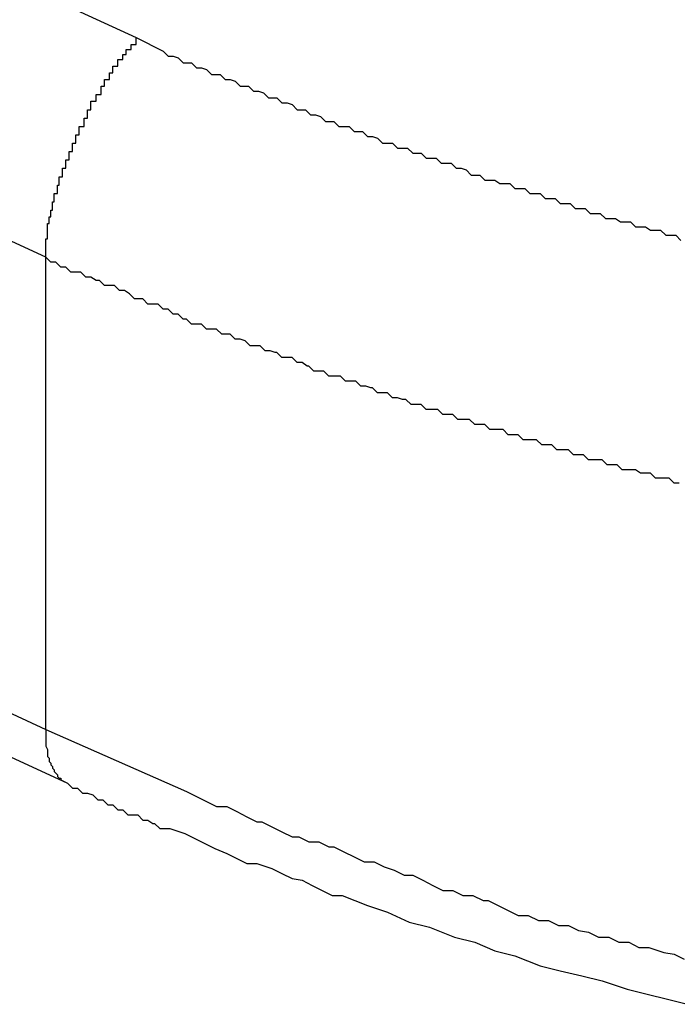
# Model space of a CAD drawing. Extents: x -43.6 to 43.6, y -24 to 24.
# Drawn here: x -11.1 to -11.1, y 16.5 to 16.6 of the extents above; entities that cross this region are included whole.
import ezdxf

# ---------------------------------------------------------------- set-up
doc = ezdxf.new("R2010")
doc.units = 0
doc.layers.get('0').update_dxf_attribs({"linetype": 'CONTINUOUS'})

msp = doc.modelspace()

# ---------------------------------------------------------------- linework, layer by layer
at = {"color": 0}
for points in [[(-12.4804, 17.3493), (-12.4804, 17.3493), (-12.4009, 17.2925), (-12.3205, 17.2367), (-12.2389, 17.1816), (-12.1564, 17.1275), (-12.0727, 17.074), (-11.988, 17.0215), (-11.9022, 16.9698), (-11.8155, 16.9191), (-11.7276, 16.869), (-11.6389, 16.82), (-11.5491, 16.7718), (-11.4586, 16.7246), (-11.3669, 16.6782), (-11.2744, 16.6328), (-11.181, 16.5882), (-11.0868, 16.5447)], [(-11.1676, 16.6287), (-11.1604, 16.6254), (-11.1535, 16.6221), (-11.1463, 16.6188), (-11.1394, 16.6155), (-11.1322, 16.6122), (-11.125, 16.6089), (-11.1178, 16.6056), (-11.1109, 16.6023), (-11.1037, 16.599), (-11.0968, 16.5957), (-11.0896, 16.5924), (-11.0827, 16.5892)], [(-11.0881, 16.5761), (-11.1384, 16.5993), (-11.1384, 16.5993), (-11.1414, 16.6005), (-11.1444, 16.602), (-11.1474, 16.6035), (-11.1507, 16.605), (-11.1537, 16.6064), (-11.157, 16.6079), (-11.16, 16.6094), (-11.1633, 16.6109), (-11.1663, 16.6121), (-11.1696, 16.6136)], [(-11.0881, 16.5761), (-11.0881, 16.5765), (-11.0881, 16.5765), (-11.0881, 16.5765), (-11.0881, 16.5765), (-11.0881, 16.5765), (-11.0881, 16.5765), (-11.0881, 16.5765), (-11.0881, 16.5765), (-11.0881, 16.5765), (-11.0881, 16.5766), (-11.0881, 16.5766), (-11.0881, 16.5766), (-11.0881, 16.5766), (-11.0881, 16.5766), (-11.0881, 16.5766), (-11.0881, 16.5766), (-11.0881, 16.5766), (-11.0881, 16.5769), (-11.0881, 16.5769), (-11.0881, 16.5769), (-11.0881, 16.5769), (-11.0881, 16.5769), (-11.0881, 16.5769), (-11.0881, 16.5769), (-11.0881, 16.5769), (-11.0881, 16.5769), (-11.0881, 16.5769), (-11.0881, 16.5769), (-11.0881, 16.5769), (-11.0881, 16.5769), (-11.0881, 16.5769), (-11.0881, 16.5769), (-11.0881, 16.5769), (-11.0881, 16.5769), (-11.0881, 16.5772), (-11.0881, 16.5772), (-11.088, 16.5772), (-11.088, 16.5772), (-11.088, 16.5772), (-11.088, 16.5772), (-11.088, 16.5772), (-11.088, 16.5772), (-11.088, 16.5772), (-11.088, 16.5773), (-11.088, 16.5773), (-11.088, 16.5773), (-11.088, 16.5773), (-11.088, 16.5773), (-11.088, 16.5773), (-11.088, 16.5773), (-11.088, 16.5773), (-11.088, 16.5776), (-11.088, 16.5776), (-11.088, 16.5776), (-11.088, 16.5776), (-11.088, 16.5776), (-11.088, 16.5776), (-11.088, 16.5776), (-11.088, 16.5776), (-11.088, 16.5776), (-11.088, 16.5778), (-11.088, 16.5778), (-11.088, 16.5778), (-11.088, 16.5778), (-11.088, 16.5778), (-11.088, 16.5778), (-11.088, 16.5778), (-11.088, 16.5778), (-11.088, 16.5781), (-11.088, 16.5781), (-11.0879, 16.5781), (-11.0879, 16.5781), (-11.0879, 16.5781), (-11.0879, 16.5781), (-11.0879, 16.5781), (-11.0879, 16.5781), (-11.0879, 16.5781), (-11.0879, 16.5782), (-11.0879, 16.5782), (-11.0879, 16.5782), (-11.0879, 16.5782), (-11.0879, 16.5782), (-11.0879, 16.5782), (-11.0879, 16.5782), (-11.0879, 16.5782), (-11.0879, 16.5785), (-11.0879, 16.5785), (-11.0878, 16.5785), (-11.0878, 16.5785), (-11.0878, 16.5785), (-11.0878, 16.5785), (-11.0878, 16.5785), (-11.0878, 16.5785), (-11.0878, 16.5785), (-11.0878, 16.5786), (-11.0878, 16.5786), (-11.0878, 16.5786), (-11.0878, 16.5786), (-11.0878, 16.5786), (-11.0878, 16.5786), (-11.0878, 16.5786), (-11.0878, 16.5786), (-11.0878, 16.5789), (-11.0878, 16.5789), (-11.0877, 16.5789), (-11.0877, 16.5789), (-11.0877, 16.5789), (-11.0877, 16.5789), (-11.0877, 16.5789), (-11.0877, 16.5789), (-11.0877, 16.5789), (-11.0877, 16.5791), (-11.0877, 16.5791), (-11.0877, 16.5791), (-11.0877, 16.5791), (-11.0877, 16.5791), (-11.0877, 16.5791), (-11.0877, 16.5791), (-11.0877, 16.5791), (-11.0877, 16.5794), (-11.0877, 16.5794), (-11.0876, 16.5794), (-11.0876, 16.5794), (-11.0876, 16.5794), (-11.0876, 16.5794), (-11.0876, 16.5794), (-11.0876, 16.5794), (-11.0876, 16.5794), (-11.0876, 16.5796), (-11.0876, 16.5796), (-11.0876, 16.5796), (-11.0876, 16.5796), (-11.0876, 16.5796), (-11.0876, 16.5796), (-11.0876, 16.5796), (-11.0876, 16.5796), (-11.0876, 16.5799), (-11.0876, 16.5799), (-11.0874, 16.5799), (-11.0874, 16.5799), (-11.0874, 16.5799), (-11.0874, 16.5799), (-11.0874, 16.5799), (-11.0874, 16.5799), (-11.0874, 16.5799), (-11.0874, 16.5801), (-11.0874, 16.5801), (-11.0874, 16.5801), (-11.0874, 16.5801), (-11.0874, 16.5801), (-11.0874, 16.5801), (-11.0874, 16.5801), (-11.0874, 16.5801), (-11.0874, 16.5804), (-11.0874, 16.5804), (-11.0873, 16.5804), (-11.0873, 16.5804), (-11.0873, 16.5804), (-11.0873, 16.5804), (-11.0873, 16.5804), (-11.0873, 16.5804), (-11.0873, 16.5804), (-11.0873, 16.5806), (-11.0873, 16.5806), (-11.0873, 16.5806), (-11.0873, 16.5806), (-11.0873, 16.5806), (-11.0873, 16.5806), (-11.0873, 16.5806), (-11.0873, 16.5806), (-11.0873, 16.5809), (-11.0873, 16.5809), (-11.0871, 16.5809), (-11.0871, 16.5809), (-11.0871, 16.5809), (-11.0871, 16.5809), (-11.0871, 16.5809), (-11.0871, 16.5809), (-11.0871, 16.5809), (-11.0871, 16.5811), (-11.0871, 16.5811), (-11.0871, 16.5811), (-11.0871, 16.5811), (-11.0871, 16.5811), (-11.0871, 16.5811), (-11.0871, 16.5811), (-11.0871, 16.5811), (-11.0871, 16.5814), (-11.0871, 16.5814), (-11.0869, 16.5814), (-11.0869, 16.5814), (-11.0869, 16.5814), (-11.0869, 16.5814), (-11.0869, 16.5814), (-11.0869, 16.5814), (-11.0869, 16.5814), (-11.0869, 16.5816), (-11.0869, 16.5816), (-11.0869, 16.5816), (-11.0869, 16.5816), (-11.0869, 16.5816), (-11.0869, 16.5816), (-11.0869, 16.5816), (-11.0869, 16.5816), (-11.0869, 16.5819), (-11.0869, 16.5819), (-11.0867, 16.5819), (-11.0867, 16.5819), (-11.0867, 16.5819), (-11.0867, 16.5819), (-11.0867, 16.5819), (-11.0867, 16.5819), (-11.0867, 16.5819), (-11.0867, 16.5821), (-11.0867, 16.5821), (-11.0867, 16.5821), (-11.0867, 16.5821), (-11.0867, 16.5821), (-11.0867, 16.5821), (-11.0867, 16.5821), (-11.0867, 16.5821), (-11.0867, 16.5824), (-11.0867, 16.5824), (-11.0865, 16.5824), (-11.0865, 16.5824), (-11.0865, 16.5824), (-11.0865, 16.5824), (-11.0865, 16.5824), (-11.0865, 16.5824), (-11.0865, 16.5824), (-11.0865, 16.5826), (-11.0865, 16.5826), (-11.0865, 16.5826), (-11.0865, 16.5826), (-11.0865, 16.5826), (-11.0865, 16.5826), (-11.0865, 16.5826), (-11.0865, 16.5826), (-11.0865, 16.5829), (-11.0865, 16.5829), (-11.0863, 16.5829), (-11.0863, 16.5829), (-11.0863, 16.5829), (-11.0863, 16.5829), (-11.0863, 16.5829), (-11.0863, 16.5829), (-11.0863, 16.5829), (-11.0863, 16.5831), (-11.0863, 16.5831), (-11.0863, 16.5831), (-11.0863, 16.5831), (-11.0863, 16.5831), (-11.0863, 16.5831), (-11.0863, 16.5831), (-11.0863, 16.5831), (-11.0863, 16.5834), (-11.0863, 16.5834), (-11.0861, 16.5834), (-11.0861, 16.5834), (-11.0861, 16.5834), (-11.0861, 16.5834), (-11.0861, 16.5834), (-11.0861, 16.5834), (-11.0861, 16.5834), (-11.0861, 16.5836), (-11.0861, 16.5836), (-11.0861, 16.5836), (-11.0861, 16.5836), (-11.0861, 16.5836), (-11.0861, 16.5836), (-11.0861, 16.5836), (-11.0861, 16.5836), (-11.0861, 16.5839), (-11.0861, 16.5839), (-11.0858, 16.5839), (-11.0858, 16.5839), (-11.0858, 16.5839), (-11.0858, 16.5839), (-11.0858, 16.5839), (-11.0858, 16.5839), (-11.0858, 16.5839), (-11.0858, 16.5841), (-11.0858, 16.5841), (-11.0858, 16.5841), (-11.0858, 16.5841), (-11.0858, 16.5841), (-11.0858, 16.5841), (-11.0858, 16.5841), (-11.0858, 16.5841), (-11.0858, 16.5844), (-11.0858, 16.5844), (-11.0856, 16.5844), (-11.0856, 16.5844), (-11.0856, 16.5844), (-11.0856, 16.5844), (-11.0856, 16.5844), (-11.0856, 16.5844), (-11.0856, 16.5844), (-11.0856, 16.5846), (-11.0856, 16.5846), (-11.0856, 16.5846), (-11.0856, 16.5846), (-11.0856, 16.5846), (-11.0856, 16.5846), (-11.0856, 16.5846), (-11.0856, 16.5846), (-11.0856, 16.5849), (-11.0856, 16.5849), (-11.0854, 16.5849), (-11.0854, 16.5849), (-11.0854, 16.5849), (-11.0854, 16.5849), (-11.0854, 16.5849), (-11.0854, 16.5849), (-11.0854, 16.5849), (-11.0854, 16.5851), (-11.0854, 16.5851), (-11.0854, 16.5851), (-11.0854, 16.5851), (-11.0854, 16.5851), (-11.0854, 16.5851), (-11.0854, 16.5851), (-11.0854, 16.5851), (-11.0854, 16.5854), (-11.0854, 16.5854), (-11.0851, 16.5854), (-11.0851, 16.5854), (-11.0851, 16.5854), (-11.0851, 16.5854), (-11.0851, 16.5854), (-11.0851, 16.5854), (-11.0851, 16.5854), (-11.0851, 16.5855), (-11.0851, 16.5855), (-11.0851, 16.5855), (-11.0851, 16.5855), (-11.0851, 16.5855), (-11.0851, 16.5855), (-11.0851, 16.5855), (-11.0851, 16.5855), (-11.0851, 16.5858), (-11.0851, 16.5858), (-11.0848, 16.5858), (-11.0848, 16.5858), (-11.0848, 16.5858), (-11.0848, 16.5858), (-11.0848, 16.5858), (-11.0848, 16.5858), (-11.0848, 16.5858), (-11.0848, 16.586), (-11.0848, 16.586), (-11.0848, 16.586), (-11.0848, 16.586), (-11.0848, 16.586), (-11.0848, 16.586), (-11.0848, 16.586), (-11.0848, 16.586), (-11.0848, 16.5863), (-11.0848, 16.5863), (-11.0846, 16.5863), (-11.0846, 16.5863), (-11.0846, 16.5863), (-11.0846, 16.5863), (-11.0846, 16.5863), (-11.0846, 16.5863), (-11.0846, 16.5863), (-11.0846, 16.5864), (-11.0846, 16.5864), (-11.0846, 16.5864), (-11.0846, 16.5864), (-11.0846, 16.5864), (-11.0846, 16.5864), (-11.0846, 16.5864), (-11.0846, 16.5864), (-11.0846, 16.5867), (-11.0846, 16.5867), (-11.0843, 16.5867), (-11.0843, 16.5867), (-11.0843, 16.5867), (-11.0843, 16.5867), (-11.0843, 16.5867), (-11.0843, 16.5867), (-11.0843, 16.5867), (-11.0843, 16.5868), (-11.0843, 16.5868), (-11.0843, 16.5868), (-11.0843, 16.5868), (-11.0843, 16.5868), (-11.0843, 16.5868), (-11.0843, 16.5868), (-11.0843, 16.5868), (-11.0843, 16.5871), (-11.0843, 16.5871), (-11.0841, 16.5871), (-11.0841, 16.5871), (-11.0841, 16.5871), (-11.0841, 16.5871), (-11.0841, 16.5871), (-11.0841, 16.5871), (-11.0841, 16.5871), (-11.0841, 16.5872), (-11.0841, 16.5872), (-11.0841, 16.5872), (-11.0841, 16.5872), (-11.0841, 16.5872), (-11.0841, 16.5872), (-11.0841, 16.5872), (-11.0841, 16.5872), (-11.0841, 16.5875), (-11.0841, 16.5875), (-11.0838, 16.5875), (-11.0838, 16.5875), (-11.0838, 16.5875), (-11.0838, 16.5875), (-11.0838, 16.5875), (-11.0838, 16.5875), (-11.0838, 16.5875), (-11.0838, 16.5876), (-11.0838, 16.5876), (-11.0838, 16.5876), (-11.0838, 16.5876), (-11.0838, 16.5876), (-11.0838, 16.5876), (-11.0838, 16.5876), (-11.0838, 16.5876), (-11.0838, 16.5879), (-11.0838, 16.5879), (-11.0835, 16.5879), (-11.0835, 16.5879), (-11.0835, 16.5879), (-11.0835, 16.5879), (-11.0835, 16.5879), (-11.0835, 16.5879), (-11.0835, 16.5879), (-11.0835, 16.5882), (-11.0833, 16.5882), (-11.0833, 16.5882), (-11.0833, 16.5882), (-11.0833, 16.5882), (-11.0833, 16.5882), (-11.0833, 16.5882), (-11.0833, 16.5882), (-11.0833, 16.5885), (-11.0833, 16.5885), (-11.083, 16.5885), (-11.083, 16.5885), (-11.083, 16.5885), (-11.083, 16.5885), (-11.083, 16.5885), (-11.083, 16.5885), (-11.083, 16.5885), (-11.083, 16.5888), (-11.0827, 16.5888), (-11.0827, 16.5888), (-11.0827, 16.5888), (-11.0827, 16.5889), (-11.0827, 16.5889), (-11.0827, 16.5889), (-11.0827, 16.5889), (-11.0827, 16.5892)], [(-11.0827, 16.5892), (-11.0811, 16.5884), (-11.0811, 16.5884), (-11.0808, 16.5881), (-11.0808, 16.5881), (-11.0805, 16.5881), (-11.0805, 16.5881), (-11.0802, 16.588), (-11.0802, 16.588), (-11.0802, 16.588), (-11.0802, 16.588), (-11.0799, 16.5877), (-11.0799, 16.5877), (-11.0797, 16.5877), (-11.0797, 16.5877), (-11.0794, 16.5877), (-11.0794, 16.5877), (-11.0794, 16.5877), (-11.0794, 16.5877), (-11.0794, 16.5877), (-11.0791, 16.5874), (-11.0791, 16.5874), (-11.0788, 16.5874), (-11.0788, 16.5874), (-11.0785, 16.5873), (-11.0785, 16.5873), (-11.0785, 16.5873), (-11.0785, 16.5873), (-11.0782, 16.587), (-11.0782, 16.587), (-11.078, 16.587), (-11.078, 16.587), (-11.0777, 16.587), (-11.0777, 16.587), (-11.0777, 16.587), (-11.0777, 16.587), (-11.0777, 16.587), (-11.0774, 16.5867), (-11.0774, 16.5867), (-11.0771, 16.5867), (-11.0771, 16.5867), (-11.0768, 16.5866), (-11.0768, 16.5866), (-11.0768, 16.5866), (-11.0768, 16.5866), (-11.0765, 16.5863), (-11.0765, 16.5863), (-11.0763, 16.5863), (-11.0763, 16.5863), (-11.076, 16.5863), (-11.076, 16.5863), (-11.076, 16.5863), (-11.076, 16.5863), (-11.076, 16.5863), (-11.0757, 16.586), (-11.0757, 16.586), (-11.0754, 16.586), (-11.0754, 16.586), (-11.0751, 16.5859), (-11.0751, 16.5859), (-11.0751, 16.5859), (-11.0751, 16.5859), (-11.0748, 16.5856), (-11.0748, 16.5856), (-11.0746, 16.5856), (-11.0746, 16.5856), (-11.0743, 16.5856), (-11.0743, 16.5856), (-11.0743, 16.5856), (-11.0743, 16.5856), (-11.0743, 16.5856), (-11.074, 16.5853), (-11.074, 16.5853), (-11.0737, 16.5853), (-11.0737, 16.5853), (-11.0734, 16.5852), (-11.0734, 16.5852), (-11.0734, 16.5852), (-11.0734, 16.5852), (-11.0731, 16.5849), (-11.0731, 16.5849), (-11.0729, 16.5849), (-11.0729, 16.5849), (-11.0726, 16.5849), (-11.0726, 16.5849), (-11.0726, 16.5849), (-11.0726, 16.5849), (-11.0726, 16.5849), (-11.0723, 16.5846), (-11.0723, 16.5846), (-11.072, 16.5846), (-11.072, 16.5846), (-11.0717, 16.5845), (-11.0717, 16.5845), (-11.0717, 16.5845), (-11.0717, 16.5845), (-11.0714, 16.5842), (-11.0714, 16.5842), (-11.0712, 16.5842), (-11.0712, 16.5842), (-11.0709, 16.5842), (-11.0709, 16.5842), (-11.0709, 16.5842), (-11.0709, 16.5842), (-11.0709, 16.5842), (-11.0706, 16.5839), (-11.0706, 16.5839), (-11.0703, 16.5839), (-11.0703, 16.5839), (-11.07, 16.5839), (-11.07, 16.5839), (-11.07, 16.5839), (-11.07, 16.5839), (-11.0697, 16.5836), (-11.0697, 16.5836), (-11.0695, 16.5836), (-11.0695, 16.5836), (-11.0692, 16.5836), (-11.0692, 16.5836), (-11.0692, 16.5836), (-11.0692, 16.5836), (-11.0692, 16.5836), (-11.0689, 16.5833), (-11.0689, 16.5833), (-11.0686, 16.5833), (-11.0686, 16.5833), (-11.0683, 16.5832), (-11.0683, 16.5832), (-11.0683, 16.5832), (-11.0683, 16.5832), (-11.068, 16.5829), (-11.068, 16.5829), (-11.0677, 16.5829), (-11.0677, 16.5829), (-11.0674, 16.5829), (-11.0674, 16.5829), (-11.0674, 16.5829), (-11.0674, 16.5829), (-11.0674, 16.5829), (-11.0671, 16.5826), (-11.0671, 16.5826), (-11.0668, 16.5826), (-11.0668, 16.5826), (-11.0665, 16.5826), (-11.0665, 16.5826), (-11.0665, 16.5826), (-11.0665, 16.5826), (-11.0662, 16.5823), (-11.0662, 16.5823), (-11.066, 16.5823), (-11.066, 16.5823), (-11.0657, 16.5823), (-11.0657, 16.5823), (-11.0657, 16.5823), (-11.0657, 16.5823), (-11.0657, 16.5823), (-11.0654, 16.582), (-11.0654, 16.582), (-11.0651, 16.582), (-11.0651, 16.582), (-11.0648, 16.582), (-11.0648, 16.582), (-11.0648, 16.582), (-11.0648, 16.582), (-11.0645, 16.5817), (-11.0645, 16.5817), (-11.0642, 16.5817), (-11.0642, 16.5817), (-11.0639, 16.5817), (-11.0639, 16.5817), (-11.0639, 16.5817), (-11.0639, 16.5817), (-11.0639, 16.5817), (-11.0636, 16.5814), (-11.0636, 16.5814), (-11.0633, 16.5814), (-11.0633, 16.5814), (-11.063, 16.5813), (-11.063, 16.5813), (-11.063, 16.5813), (-11.063, 16.5813), (-11.0627, 16.581), (-11.0627, 16.581), (-11.0625, 16.581), (-11.0625, 16.581), (-11.0622, 16.581), (-11.0622, 16.581), (-11.0622, 16.581), (-11.0622, 16.581), (-11.0622, 16.581), (-11.0619, 16.5807), (-11.0619, 16.5807), (-11.0616, 16.5807), (-11.0616, 16.5807), (-11.0613, 16.5807), (-11.0613, 16.5807), (-11.0613, 16.5807), (-11.0613, 16.5807), (-11.061, 16.5805), (-11.061, 16.5805), (-11.0607, 16.5805), (-11.0607, 16.5805), (-11.0604, 16.5805), (-11.0604, 16.5805), (-11.0604, 16.5805), (-11.0604, 16.5805), (-11.0604, 16.5805), (-11.0601, 16.5802), (-11.0601, 16.5802), (-11.0598, 16.5802), (-11.0598, 16.5802), (-11.0595, 16.5802), (-11.0595, 16.5802), (-11.0595, 16.5802), (-11.0595, 16.5802), (-11.0592, 16.5799), (-11.0592, 16.5799), (-11.0589, 16.5799), (-11.0589, 16.5799), (-11.0586, 16.5799), (-11.0586, 16.5799), (-11.0586, 16.5799), (-11.0586, 16.5799), (-11.0586, 16.5799), (-11.0583, 16.5796), (-11.0583, 16.5796), (-11.058, 16.5796), (-11.058, 16.5796), (-11.0577, 16.5796), (-11.0577, 16.5796), (-11.0577, 16.5796), (-11.0577, 16.5796), (-11.0574, 16.5793), (-11.0574, 16.5793), (-11.0571, 16.5793), (-11.0571, 16.5793), (-11.0568, 16.5793), (-11.0568, 16.5793), (-11.0568, 16.5793), (-11.0568, 16.5793), (-11.0568, 16.5793), (-11.0565, 16.579), (-11.0565, 16.579), (-11.0562, 16.579), (-11.0562, 16.579), (-11.0559, 16.579), (-11.0559, 16.579), (-11.0559, 16.579), (-11.0559, 16.579), (-11.0556, 16.5787), (-11.0556, 16.5787), (-11.0553, 16.5787), (-11.0553, 16.5787), (-11.055, 16.5787), (-11.055, 16.5787), (-11.055, 16.5787), (-11.055, 16.5787), (-11.055, 16.5787), (-11.0547, 16.5784), (-11.0547, 16.5784), (-11.0544, 16.5784), (-11.0544, 16.5784), (-11.0541, 16.5784), (-11.0541, 16.5784), (-11.0541, 16.5784), (-11.0541, 16.5784), (-11.0538, 16.5782), (-11.0538, 16.5782), (-11.0535, 16.5782), (-11.0535, 16.5782), (-11.0532, 16.5782), (-11.0532, 16.5782), (-11.0532, 16.5782), (-11.0532, 16.5782), (-11.0532, 16.5782), (-11.0529, 16.5779), (-11.0529, 16.5779), (-11.0526, 16.5779), (-11.0526, 16.5779), (-11.0523, 16.5779), (-11.0523, 16.5779), (-11.0523, 16.5779), (-11.0523, 16.5779), (-11.052, 16.5777), (-11.052, 16.5777), (-11.0517, 16.5777), (-11.0517, 16.5777), (-11.0514, 16.5777), (-11.0514, 16.5777), (-11.0514, 16.5777), (-11.0514, 16.5777), (-11.0514, 16.5777), (-11.0511, 16.5774), (-11.0511, 16.5774), (-11.0508, 16.5774), (-11.0508, 16.5774), (-11.0505, 16.5774), (-11.0505, 16.5774), (-11.0505, 16.5774), (-11.0505, 16.5774), (-11.0502, 16.5771)], [(-11.1731, 16.5875), (-11.1659, 16.5841), (-11.1589, 16.5808), (-11.1517, 16.5775), (-11.1448, 16.5742), (-11.1376, 16.5709), (-11.1304, 16.5676), (-11.1232, 16.5643), (-11.1163, 16.561), (-11.1091, 16.5577), (-11.1022, 16.5544), (-11.095, 16.5511), (-11.0881, 16.5479)], [(-11.0881, 16.5761), (-11.0881, 16.5761)], [(-11.0881, 16.5479), (-11.0881, 16.5761)], [(-11.0881, 16.5479), (-11.0881, 16.5761)], [(-11.0881, 16.5479), (-11.0881, 16.5761)], [(-11.0881, 16.5479), (-11.0881, 16.5761)], [(-11.0881, 16.5479), (-11.0881, 16.5761)], [(-11.0881, 16.5479), (-11.0881, 16.5761)], [(-11.0881, 16.5479), (-11.0881, 16.5761)], [(-11.0881, 16.5479), (-11.0881, 16.5761)], [(-11.0881, 16.5479), (-11.0881, 16.5761)], [(-11.0881, 16.5479), (-11.0881, 16.5761)], [(-11.0881, 16.5479), (-11.0881, 16.5761)], [(-11.0881, 16.5479), (-11.0881, 16.5761)], [(-11.0881, 16.5479), (-11.0881, 16.5761)], [(-11.0881, 16.5479), (-11.0881, 16.5761)], [(-11.0881, 16.5479), (-11.0881, 16.5761)], [(-11.0881, 16.5479), (-11.0881, 16.5761)], [(-11.0881, 16.5479), (-11.0881, 16.5761)], [(-11.0881, 16.5479), (-11.0881, 16.5761)], [(-11.0881, 16.5479), (-11.0881, 16.5761)], [(-11.0881, 16.5479), (-11.0881, 16.5761)], [(-11.0881, 16.5479), (-11.0881, 16.5761)], [(-11.0503, 16.5626), (-11.0506, 16.5626), (-11.0506, 16.5626), (-11.0509, 16.5629), (-11.0509, 16.5629), (-11.0511, 16.5629), (-11.0511, 16.5629), (-11.0514, 16.5629), (-11.0514, 16.5629), (-11.0517, 16.5629), (-11.0517, 16.5629), (-11.052, 16.5632), (-11.052, 16.5632), (-11.052, 16.5632), (-11.052, 16.5632), (-11.052, 16.5632), (-11.0523, 16.5632), (-11.0523, 16.5632), (-11.0526, 16.5632), (-11.0526, 16.5632), (-11.0529, 16.5634), (-11.0529, 16.5634), (-11.0531, 16.5634), (-11.0531, 16.5634), (-11.0534, 16.5634), (-11.0534, 16.5634), (-11.0537, 16.5634), (-11.0537, 16.5634), (-11.054, 16.5637), (-11.054, 16.5637), (-11.054, 16.5637), (-11.054, 16.5637), (-11.054, 16.5637), (-11.0543, 16.5637), (-11.0543, 16.5637), (-11.0546, 16.5637), (-11.0546, 16.5637), (-11.0549, 16.564), (-11.0549, 16.564), (-11.0551, 16.564), (-11.0551, 16.564), (-11.0554, 16.564), (-11.0554, 16.564), (-11.0557, 16.564), (-11.0557, 16.564), (-11.056, 16.5643), (-11.056, 16.5643), (-11.056, 16.5643), (-11.056, 16.5643), (-11.056, 16.5643), (-11.0563, 16.5643), (-11.0563, 16.5643), (-11.0566, 16.5643), (-11.0566, 16.5643), (-11.0569, 16.5646), (-11.0569, 16.5646), (-11.057, 16.5646), (-11.057, 16.5646), (-11.0573, 16.5646), (-11.0573, 16.5646), (-11.0576, 16.5646), (-11.0576, 16.5646), (-11.0579, 16.5649), (-11.0579, 16.5649), (-11.0579, 16.5649), (-11.0579, 16.5649), (-11.0579, 16.5649), (-11.0582, 16.5649), (-11.0582, 16.5649), (-11.0585, 16.5649), (-11.0585, 16.5649), (-11.0588, 16.5652), (-11.0588, 16.5652), (-11.059, 16.5652), (-11.059, 16.5652), (-11.0593, 16.5652), (-11.0593, 16.5652), (-11.0596, 16.5652), (-11.0596, 16.5652), (-11.0599, 16.5655), (-11.0599, 16.5655), (-11.0599, 16.5655), (-11.0599, 16.5655), (-11.0599, 16.5655), (-11.0602, 16.5655), (-11.0602, 16.5655), (-11.0605, 16.5655), (-11.0605, 16.5655), (-11.0608, 16.5658), (-11.0608, 16.5658), (-11.061, 16.5658), (-11.061, 16.5658), (-11.0613, 16.5658), (-11.0613, 16.5658), (-11.0616, 16.5658), (-11.0616, 16.5658), (-11.0619, 16.5661), (-11.0619, 16.5661), (-11.0619, 16.5661), (-11.0619, 16.5661), (-11.0619, 16.5661), (-11.0622, 16.5661), (-11.0622, 16.5661), (-11.0625, 16.5661), (-11.0625, 16.5661), (-11.0628, 16.5664), (-11.0628, 16.5664), (-11.0629, 16.5664), (-11.0629, 16.5664), (-11.0632, 16.5664), (-11.0632, 16.5664), (-11.0635, 16.5664), (-11.0635, 16.5664), (-11.0638, 16.5667), (-11.0638, 16.5667), (-11.0638, 16.5667), (-11.0638, 16.5667), (-11.0638, 16.5667), (-11.0641, 16.5667), (-11.0641, 16.5667), (-11.0644, 16.5667), (-11.0644, 16.5667), (-11.0647, 16.567), (-11.0647, 16.567), (-11.0648, 16.567), (-11.0648, 16.567), (-11.0651, 16.567), (-11.0651, 16.567), (-11.0654, 16.567), (-11.0654, 16.567), (-11.0657, 16.5673), (-11.0657, 16.5673), (-11.0657, 16.5673), (-11.0657, 16.5673), (-11.0657, 16.5673), (-11.066, 16.5673), (-11.066, 16.5673), (-11.0663, 16.5673), (-11.0663, 16.5673), (-11.0666, 16.5676), (-11.0666, 16.5676), (-11.0668, 16.5676), (-11.0668, 16.5676), (-11.0671, 16.5677), (-11.0671, 16.5677), (-11.0674, 16.5677), (-11.0674, 16.5677), (-11.0677, 16.568), (-11.0677, 16.568), (-11.0677, 16.568), (-11.0677, 16.568), (-11.0677, 16.568), (-11.068, 16.568), (-11.068, 16.568), (-11.0683, 16.568), (-11.0683, 16.568), (-11.0686, 16.5683), (-11.0686, 16.5683), (-11.0687, 16.5683), (-11.0687, 16.5683), (-11.069, 16.5684), (-11.069, 16.5684), (-11.0693, 16.5684), (-11.0693, 16.5684), (-11.0696, 16.5687), (-11.0696, 16.5687), (-11.0696, 16.5687), (-11.0696, 16.5687), (-11.0696, 16.5687), (-11.0699, 16.5687), (-11.0699, 16.5687), (-11.0702, 16.5687), (-11.0702, 16.5687), (-11.0705, 16.569), (-11.0705, 16.569), (-11.0706, 16.569), (-11.0706, 16.569), (-11.0709, 16.569), (-11.0709, 16.569), (-11.0712, 16.569), (-11.0712, 16.569), (-11.0715, 16.5693), (-11.0715, 16.5693), (-11.0715, 16.5693), (-11.0715, 16.5693), (-11.0715, 16.5693), (-11.0718, 16.5693), (-11.0718, 16.5693), (-11.0721, 16.5693), (-11.0721, 16.5693), (-11.0724, 16.5696), (-11.0724, 16.5696), (-11.0725, 16.5696), (-11.0725, 16.5696), (-11.0728, 16.5698), (-11.0728, 16.5698), (-11.0731, 16.5698), (-11.0731, 16.5698), (-11.0734, 16.5701), (-11.0734, 16.5701), (-11.0734, 16.5701), (-11.0734, 16.5701), (-11.0734, 16.5701), (-11.0737, 16.5701), (-11.0737, 16.5701), (-11.074, 16.5701), (-11.074, 16.5701), (-11.0743, 16.5704), (-11.0743, 16.5704), (-11.0744, 16.5704), (-11.0744, 16.5704), (-11.0747, 16.5705), (-11.0747, 16.5705), (-11.075, 16.5705), (-11.075, 16.5705), (-11.0753, 16.5708), (-11.0753, 16.5708), (-11.0753, 16.5708), (-11.0753, 16.5708), (-11.0753, 16.5708), (-11.0756, 16.5708), (-11.0756, 16.5708), (-11.0759, 16.5708), (-11.0759, 16.5708), (-11.0762, 16.5711), (-11.0762, 16.5711), (-11.0762, 16.5711), (-11.0762, 16.5711), (-11.0765, 16.5712), (-11.0765, 16.5712), (-11.0768, 16.5712), (-11.0768, 16.5712), (-11.0771, 16.5715), (-11.0771, 16.5715), (-11.0771, 16.5715), (-11.0771, 16.5715), (-11.0771, 16.5715), (-11.0774, 16.5715), (-11.0774, 16.5715), (-11.0776, 16.5715), (-11.0776, 16.5715), (-11.0779, 16.5718), (-11.0779, 16.5718), (-11.0779, 16.5718), (-11.0779, 16.5718), (-11.0782, 16.5718), (-11.0782, 16.5718), (-11.0785, 16.5718), (-11.0785, 16.5718), (-11.0788, 16.5721), (-11.0788, 16.5721), (-11.0788, 16.5721), (-11.0788, 16.5721), (-11.0788, 16.5721), (-11.0791, 16.5721), (-11.0791, 16.5721), (-11.0794, 16.5721), (-11.0794, 16.5721), (-11.0797, 16.5724), (-11.0797, 16.5724), (-11.0799, 16.5724), (-11.0799, 16.5724), (-11.0802, 16.5727), (-11.0802, 16.5727), (-11.0805, 16.5727), (-11.0805, 16.5727), (-11.0808, 16.573), (-11.0808, 16.573), (-11.0808, 16.573), (-11.0811, 16.573), (-11.0811, 16.573), (-11.0814, 16.5733), (-11.0814, 16.5733), (-11.0817, 16.5733), (-11.082, 16.5733), (-11.0823, 16.5736), (-11.0823, 16.5736), (-11.0826, 16.5736), (-11.0828, 16.5736), (-11.0831, 16.5739), (-11.0831, 16.5739), (-11.0834, 16.5741), (-11.0837, 16.5741), (-11.084, 16.5744), (-11.084, 16.5744), (-11.084, 16.5744), (-11.0843, 16.5744), (-11.0846, 16.5744), (-11.0849, 16.5747), (-11.0851, 16.5747), (-11.0854, 16.5749), (-11.0857, 16.5749), (-11.086, 16.5752), (-11.086, 16.5752), (-11.0863, 16.5752), (-11.0866, 16.5752), (-11.0869, 16.5755), (-11.0872, 16.5755), (-11.0875, 16.5758), (-11.0878, 16.5758), (-11.0881, 16.5761)], [(-11.0881, 16.5479), (-11.0881, 16.5479)], [(-11.0881, 16.5479), (-11.0797, 16.5442), (-11.0797, 16.5442), (-11.0791, 16.5439), (-11.0785, 16.5436), (-11.0779, 16.5433), (-11.0773, 16.5433), (-11.0767, 16.543), (-11.0761, 16.5427), (-11.0755, 16.5424), (-11.0752, 16.5424), (-11.0746, 16.5421), (-11.074, 16.5418), (-11.0734, 16.5415), (-11.073, 16.5415), (-11.0724, 16.5412), (-11.0718, 16.5412), (-11.0712, 16.5409), (-11.0709, 16.5409), (-11.0709, 16.5409), (-11.0703, 16.5406), (-11.0697, 16.5403), (-11.0691, 16.54), (-11.0685, 16.54), (-11.0679, 16.5397), (-11.0673, 16.5395), (-11.0667, 16.5392), (-11.0662, 16.5392), (-11.0656, 16.5389), (-11.065, 16.5386), (-11.0644, 16.5383), (-11.0638, 16.5383), (-11.0632, 16.538), (-11.0626, 16.538), (-11.062, 16.5377), (-11.0617, 16.5377), (-11.0617, 16.5377), (-11.0611, 16.5374), (-11.0605, 16.5371), (-11.0599, 16.5368), (-11.0593, 16.5368), (-11.0587, 16.5365), (-11.0581, 16.5365), (-11.0575, 16.5362), (-11.0569, 16.5362), (-11.0563, 16.5359), (-11.0557, 16.5358), (-11.0551, 16.5355), (-11.0545, 16.5355), (-11.0539, 16.5352), (-11.0533, 16.5352), (-11.0527, 16.5349), (-11.0521, 16.5349), (-11.0521, 16.5349), (-11.0512, 16.5346), (-11.0506, 16.5345), (-11.05, 16.5342)], [(-11.0881, 16.5479), (-11.0881, 16.5477), (-11.0881, 16.5477), (-11.0881, 16.5476), (-11.0881, 16.5476), (-11.0881, 16.5476), (-11.0881, 16.5476), (-11.0881, 16.5476), (-11.0881, 16.5476), (-11.0881, 16.5476), (-11.0881, 16.5476), (-11.0881, 16.5476), (-11.0881, 16.5476), (-11.0881, 16.5476), (-11.0881, 16.5476), (-11.0881, 16.5476), (-11.0881, 16.5476), (-11.0881, 16.5476), (-11.0881, 16.5476), (-11.0881, 16.5476), (-11.0881, 16.5474), (-11.0881, 16.5474), (-11.0881, 16.5474), (-11.0881, 16.5474), (-11.0881, 16.5474), (-11.0881, 16.5474), (-11.0881, 16.5474), (-11.0881, 16.5474), (-11.0881, 16.5474), (-11.0881, 16.5474), (-11.0881, 16.5474), (-11.0881, 16.5474), (-11.0881, 16.5474), (-11.0881, 16.5474), (-11.0881, 16.5474), (-11.0881, 16.5474), (-11.0881, 16.5474), (-11.0881, 16.5473), (-11.0881, 16.5473), (-11.0881, 16.5473), (-11.0881, 16.5473), (-11.0881, 16.5473), (-11.0881, 16.5473), (-11.0881, 16.5473), (-11.0881, 16.5473), (-11.0881, 16.5473), (-11.0881, 16.5473), (-11.0881, 16.5473), (-11.0881, 16.5473), (-11.0881, 16.5473), (-11.0881, 16.5473), (-11.0881, 16.5473), (-11.0881, 16.5473), (-11.0881, 16.5473), (-11.0881, 16.5471), (-11.0881, 16.5471), (-11.0881, 16.5471), (-11.0881, 16.5471), (-11.0881, 16.5471), (-11.0881, 16.5471), (-11.0881, 16.5471), (-11.0881, 16.5471), (-11.0881, 16.5471), (-11.0881, 16.5471), (-11.0881, 16.5471), (-11.0881, 16.5471), (-11.0881, 16.5471), (-11.0881, 16.5471), (-11.0881, 16.5471), (-11.0881, 16.5471), (-11.0881, 16.5471), (-11.0881, 16.547), (-11.0881, 16.547), (-11.0881, 16.547), (-11.0881, 16.547), (-11.0881, 16.547), (-11.0881, 16.547), (-11.0881, 16.547), (-11.0881, 16.547), (-11.0881, 16.547), (-11.0881, 16.547), (-11.0881, 16.547), (-11.0881, 16.547), (-11.0881, 16.547), (-11.0881, 16.547), (-11.0881, 16.547), (-11.0881, 16.547), (-11.0881, 16.547), (-11.0881, 16.5469), (-11.0881, 16.5469), (-11.0881, 16.5469), (-11.0881, 16.5469), (-11.0881, 16.5469), (-11.0881, 16.5469), (-11.0881, 16.5469), (-11.0881, 16.5469), (-11.0881, 16.5469), (-11.0881, 16.5469), (-11.0881, 16.5469), (-11.0881, 16.5469), (-11.0881, 16.5469), (-11.0881, 16.5469), (-11.0881, 16.5469), (-11.0881, 16.5469), (-11.0881, 16.5469), (-11.088, 16.5467), (-11.088, 16.5467), (-11.088, 16.5467), (-11.088, 16.5467), (-11.088, 16.5467), (-11.088, 16.5467), (-11.088, 16.5467), (-11.088, 16.5467), (-11.088, 16.5467), (-11.088, 16.5467), (-11.088, 16.5467), (-11.088, 16.5467), (-11.088, 16.5467), (-11.088, 16.5467), (-11.088, 16.5467), (-11.088, 16.5467), (-11.088, 16.5467), (-11.088, 16.5466), (-11.088, 16.5466), (-11.088, 16.5466), (-11.088, 16.5466), (-11.088, 16.5466), (-11.088, 16.5466), (-11.088, 16.5466), (-11.088, 16.5466), (-11.088, 16.5466), (-11.088, 16.5466), (-11.088, 16.5466), (-11.088, 16.5466), (-11.088, 16.5466), (-11.088, 16.5466), (-11.088, 16.5466), (-11.088, 16.5466), (-11.088, 16.5466), (-11.088, 16.5465), (-11.088, 16.5465), (-11.088, 16.5465), (-11.088, 16.5465), (-11.088, 16.5465), (-11.088, 16.5465), (-11.088, 16.5465), (-11.088, 16.5465), (-11.088, 16.5465), (-11.088, 16.5465), (-11.088, 16.5465), (-11.088, 16.5465), (-11.088, 16.5465), (-11.088, 16.5465), (-11.088, 16.5465), (-11.088, 16.5465), (-11.088, 16.5465), (-11.088, 16.5463), (-11.088, 16.5463), (-11.088, 16.5463), (-11.088, 16.5463), (-11.088, 16.5463), (-11.088, 16.5463), (-11.088, 16.5463), (-11.088, 16.5463), (-11.088, 16.5463), (-11.088, 16.5463), (-11.088, 16.5463), (-11.088, 16.5463), (-11.088, 16.5463), (-11.088, 16.5463), (-11.088, 16.5463), (-11.088, 16.5463), (-11.088, 16.5463), (-11.0879, 16.5462), (-11.0879, 16.5462), (-11.0879, 16.5462), (-11.0879, 16.5462), (-11.0879, 16.5462), (-11.0879, 16.5462), (-11.0879, 16.5462), (-11.0879, 16.5462), (-11.0879, 16.5462), (-11.0879, 16.5462), (-11.0879, 16.5462), (-11.0879, 16.5462), (-11.0879, 16.5462), (-11.0879, 16.5462), (-11.0879, 16.5462), (-11.0879, 16.5462), (-11.0879, 16.5462), (-11.0879, 16.5461), (-11.0879, 16.5461), (-11.0879, 16.5461), (-11.0879, 16.5461), (-11.0879, 16.5461), (-11.0879, 16.5461), (-11.0879, 16.5461), (-11.0879, 16.5461), (-11.0879, 16.5461), (-11.0879, 16.5461), (-11.0879, 16.5461), (-11.0879, 16.5461), (-11.0879, 16.5461), (-11.0879, 16.5461), (-11.0879, 16.5461), (-11.0879, 16.5461), (-11.0879, 16.5461), (-11.0879, 16.546), (-11.0879, 16.546), (-11.0879, 16.546), (-11.0879, 16.546), (-11.0879, 16.546), (-11.0879, 16.546), (-11.0879, 16.546), (-11.0879, 16.546), (-11.0879, 16.546), (-11.0879, 16.546), (-11.0879, 16.546), (-11.0879, 16.546), (-11.0879, 16.546), (-11.0879, 16.546), (-11.0879, 16.546), (-11.0879, 16.546), (-11.0879, 16.546), (-11.0878, 16.5459), (-11.0878, 16.5459), (-11.0878, 16.5459), (-11.0878, 16.5459), (-11.0878, 16.5459), (-11.0878, 16.5459), (-11.0878, 16.5459), (-11.0878, 16.5459), (-11.0878, 16.5459), (-11.0878, 16.5459), (-11.0878, 16.5459), (-11.0878, 16.5459), (-11.0878, 16.5459), (-11.0878, 16.5459), (-11.0878, 16.5459), (-11.0878, 16.5459), (-11.0878, 16.5459), (-11.0878, 16.5458), (-11.0878, 16.5458), (-11.0878, 16.5458), (-11.0878, 16.5458), (-11.0878, 16.5458), (-11.0878, 16.5458), (-11.0878, 16.5458), (-11.0878, 16.5458), (-11.0878, 16.5458), (-11.0878, 16.5458), (-11.0878, 16.5458), (-11.0878, 16.5458), (-11.0878, 16.5458), (-11.0878, 16.5458), (-11.0878, 16.5458), (-11.0878, 16.5458), (-11.0878, 16.5458), (-11.0877, 16.5457), (-11.0877, 16.5457), (-11.0877, 16.5457), (-11.0877, 16.5457), (-11.0877, 16.5457), (-11.0877, 16.5457), (-11.0877, 16.5457), (-11.0877, 16.5457), (-11.0877, 16.5457), (-11.0877, 16.5457), (-11.0877, 16.5457), (-11.0877, 16.5457), (-11.0877, 16.5457), (-11.0877, 16.5457), (-11.0877, 16.5457), (-11.0877, 16.5457), (-11.0877, 16.5457), (-11.0877, 16.5456), (-11.0877, 16.5456), (-11.0877, 16.5456), (-11.0877, 16.5456), (-11.0877, 16.5456), (-11.0877, 16.5456), (-11.0877, 16.5456), (-11.0877, 16.5456), (-11.0877, 16.5456), (-11.0877, 16.5456), (-11.0877, 16.5456), (-11.0877, 16.5456), (-11.0877, 16.5456), (-11.0877, 16.5456), (-11.0877, 16.5456), (-11.0877, 16.5456), (-11.0877, 16.5456), (-11.0876, 16.5455), (-11.0876, 16.5455), (-11.0876, 16.5455), (-11.0876, 16.5455), (-11.0876, 16.5455), (-11.0876, 16.5455), (-11.0876, 16.5455), (-11.0876, 16.5455), (-11.0876, 16.5455), (-11.0876, 16.5455), (-11.0876, 16.5455), (-11.0876, 16.5455), (-11.0876, 16.5455), (-11.0876, 16.5455), (-11.0876, 16.5455), (-11.0876, 16.5455), (-11.0876, 16.5455), (-11.0876, 16.5454), (-11.0876, 16.5454), (-11.0876, 16.5454), (-11.0876, 16.5454), (-11.0876, 16.5454), (-11.0876, 16.5454), (-11.0876, 16.5454), (-11.0876, 16.5454), (-11.0876, 16.5454), (-11.0876, 16.5454), (-11.0876, 16.5454), (-11.0876, 16.5454), (-11.0876, 16.5454), (-11.0876, 16.5454), (-11.0876, 16.5454), (-11.0876, 16.5454), (-11.0876, 16.5454), (-11.0875, 16.5453), (-11.0875, 16.5453), (-11.0875, 16.5453), (-11.0875, 16.5453), (-11.0875, 16.5453), (-11.0875, 16.5453), (-11.0875, 16.5453), (-11.0875, 16.5453), (-11.0875, 16.5453), (-11.0875, 16.5453), (-11.0875, 16.5453), (-11.0875, 16.5453), (-11.0875, 16.5453), (-11.0875, 16.5453), (-11.0875, 16.5453), (-11.0875, 16.5453), (-11.0875, 16.5453), (-11.0874, 16.5452), (-11.0874, 16.5452), (-11.0874, 16.5452), (-11.0874, 16.5452), (-11.0874, 16.5452), (-11.0874, 16.5452), (-11.0874, 16.5452), (-11.0874, 16.5452), (-11.0874, 16.5452), (-11.0874, 16.5452), (-11.0874, 16.5452), (-11.0874, 16.5452), (-11.0874, 16.5452), (-11.0874, 16.5452), (-11.0874, 16.5452), (-11.0874, 16.5452), (-11.0874, 16.5452), (-11.0874, 16.5451), (-11.0874, 16.5451), (-11.0874, 16.5451), (-11.0874, 16.5451), (-11.0874, 16.5451), (-11.0874, 16.5451), (-11.0874, 16.5451), (-11.0874, 16.5451), (-11.0874, 16.5451), (-11.0874, 16.5451), (-11.0874, 16.5451), (-11.0874, 16.5451), (-11.0874, 16.5451), (-11.0874, 16.5451), (-11.0874, 16.5451), (-11.0874, 16.5451), (-11.0874, 16.5451), (-11.0873, 16.545), (-11.0873, 16.545), (-11.0873, 16.545), (-11.0873, 16.545), (-11.0873, 16.545), (-11.0873, 16.545), (-11.0873, 16.545), (-11.0873, 16.545), (-11.0873, 16.545), (-11.0873, 16.545), (-11.0873, 16.545), (-11.0873, 16.545), (-11.0873, 16.545), (-11.0873, 16.545), (-11.0873, 16.545), (-11.0873, 16.545), (-11.0873, 16.545), (-11.0872, 16.545), (-11.0872, 16.545), (-11.0872, 16.545), (-11.0872, 16.545), (-11.0872, 16.545), (-11.0872, 16.545), (-11.0872, 16.545), (-11.0872, 16.545), (-11.0872, 16.545), (-11.0872, 16.545), (-11.0872, 16.545), (-11.0872, 16.545), (-11.0872, 16.545), (-11.0872, 16.545), (-11.0872, 16.545), (-11.0872, 16.545), (-11.0872, 16.545), (-11.0872, 16.5449), (-11.0872, 16.5449), (-11.0872, 16.5449), (-11.0872, 16.5449), (-11.0872, 16.5449), (-11.0872, 16.5449), (-11.0872, 16.5449), (-11.0872, 16.5449), (-11.0872, 16.5449), (-11.0872, 16.5449), (-11.0872, 16.5449), (-11.0872, 16.5449), (-11.0872, 16.5449), (-11.0872, 16.5449), (-11.0872, 16.5449), (-11.0872, 16.5449), (-11.0872, 16.5449), (-11.087, 16.5448), (-11.087, 16.5448), (-11.087, 16.5448), (-11.087, 16.5448), (-11.087, 16.5448), (-11.087, 16.5448), (-11.087, 16.5448), (-11.087, 16.5448), (-11.087, 16.5448), (-11.087, 16.5448), (-11.087, 16.5448), (-11.087, 16.5448), (-11.087, 16.5448), (-11.087, 16.5448), (-11.087, 16.5448), (-11.087, 16.5448), (-11.087, 16.5448), (-11.0868, 16.5447), (-11.0868, 16.5447), (-11.0868, 16.5447), (-11.0868, 16.5447), (-11.0868, 16.5447), (-11.0868, 16.5447), (-11.0868, 16.5447), (-11.0868, 16.5447), (-11.0868, 16.5447), (-11.0868, 16.5447), (-11.0868, 16.5447), (-11.0868, 16.5447), (-11.0868, 16.5447), (-11.0868, 16.5447), (-11.0868, 16.5447), (-11.0868, 16.5447)], [(-11.0868, 16.5447), (-11.0868, 16.5447), (-11.0865, 16.5444), (-11.0865, 16.5444), (-11.0865, 16.5444), (-11.0865, 16.5444), (-11.0865, 16.5444), (-11.0865, 16.5444), (-11.0865, 16.5444), (-11.0865, 16.5444), (-11.0862, 16.5444), (-11.0862, 16.5444), (-11.0862, 16.5444), (-11.0862, 16.5444), (-11.0862, 16.5444), (-11.0862, 16.5444), (-11.0862, 16.5444), (-11.0862, 16.5444), (-11.0862, 16.5444), (-11.0859, 16.5441), (-11.0859, 16.5441), (-11.0856, 16.5441), (-11.0856, 16.5441), (-11.0853, 16.544), (-11.0853, 16.544), (-11.0853, 16.544), (-11.0853, 16.544), (-11.085, 16.5437), (-11.085, 16.5437), (-11.085, 16.5437), (-11.085, 16.5437), (-11.0847, 16.5437), (-11.0847, 16.5437), (-11.0847, 16.5437), (-11.0847, 16.5437), (-11.0847, 16.5437), (-11.0844, 16.5434), (-11.0841, 16.5434), (-11.0838, 16.5431), (-11.0835, 16.5431), (-11.0832, 16.5428), (-11.0829, 16.5428), (-11.0826, 16.5428), (-11.0826, 16.5428), (-11.0823, 16.5425), (-11.082, 16.5425), (-11.0817, 16.5423), (-11.0816, 16.5423), (-11.0813, 16.542), (-11.081, 16.542), (-11.0807, 16.542), (-11.0807, 16.542), (-11.0807, 16.542), (-11.0798, 16.5417), (-11.0792, 16.5414), (-11.0786, 16.5411), (-11.078, 16.5408), (-11.0773, 16.5405), (-11.0767, 16.5402), (-11.0761, 16.5399), (-11.0755, 16.5399), (-11.0746, 16.5396), (-11.074, 16.5393), (-11.0734, 16.539), (-11.0728, 16.5389), (-11.0722, 16.5386), (-11.0716, 16.5383), (-11.071, 16.538), (-11.0704, 16.538), (-11.0704, 16.538), (-11.0689, 16.5374), (-11.0677, 16.537), (-11.0664, 16.5364), (-11.0652, 16.5361), (-11.0637, 16.5355), (-11.0625, 16.5352), (-11.0613, 16.5347), (-11.0601, 16.5344), (-11.0586, 16.5338), (-11.0574, 16.5335), (-11.0561, 16.5332), (-11.0549, 16.5329), (-11.0534, 16.5324), (-11.0522, 16.5321), (-11.051, 16.5318), (-11.0498, 16.5315)]]:
    msp.add_lwpolyline(points, dxfattribs=at)

doc.saveas('drawing.dxf')
